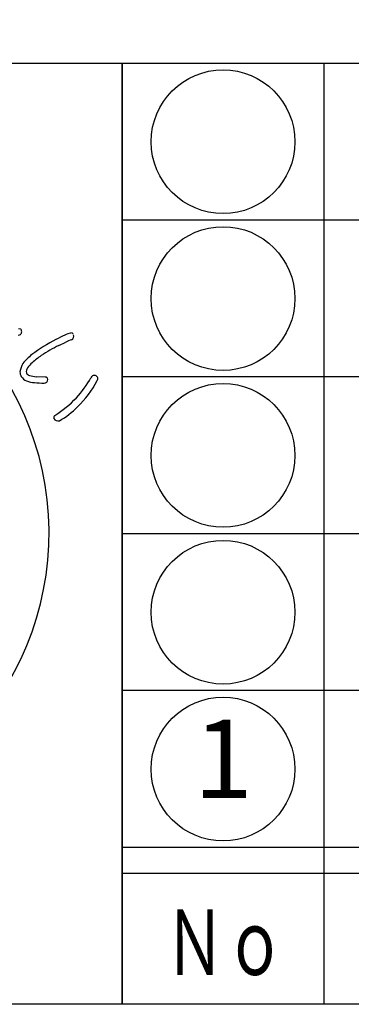
# Model space of a CAD drawing. Units: inches. Extents: x 746 to 1553, y 72 to 632.
# Drawn here: x 771 to 784, y 72 to 110 of the extents above; entities that cross this region are included whole.
import ezdxf
from ezdxf.enums import TextEntityAlignment as Align

# ---------------------------------------------------------------- set-up
doc = ezdxf.new("R2010")
doc.units = ezdxf.units.IN
doc.header["$MEASUREMENT"] = 0
for name, color, linetype in [('図枠', 7, 'Continuous'), ('図枠-文字', 4, 'Continuous'), ('図枠-細線', 251, 'Continuous'), ('図枠-部品名称', 253, 'Continuous'), ('図枠-ﾏｰｸ', 251, 'Continuous')]:
    doc.layers.add(name, color=color, linetype=linetype)
doc.styles.add('STD', font='TXT.shx', dxfattribs={"bigfont": 'bigfont.shx'})

# ---------------------------------------------------------------- blocks, each defined once
blk = doc.blocks.new('A$C337F4ABC')
for p, q in [((7.202, 36.808), (7.202, 0.808)), ((198.986, 6.808), (-0.514, 6.808))]:
    blk.add_line(p, q)
for centre in [(3.344, 33.808), (3.344, 27.808), (3.344, 21.808), (3.344, 15.808), (3.344, 9.808)]:
    blk.add_circle(centre, 2.75)
at = {"layer": '図枠'}
blk.add_lwpolyline([(-0.514, 36.808), (198.986, 36.808), (198.986, 0.808), (-0.514, 0.808)], close=True, dxfattribs=at)
at = {"layer": '図枠-細線'}
for p, q in [((198.986, 30.808), (-0.514, 30.808)), ((198.986, 24.808), (-0.514, 24.808)), ((198.986, 18.808), (-0.514, 18.808)), ((198.986, 12.808), (-0.514, 12.808)), ((198.986, 5.808), (-0.514, 5.808))]:
    blk.add_line(p, q, dxfattribs=at)
at = {"layer": '図枠-文字', "color": 4, "style": 'STD', "width": 0.950181}
blk.add_text('Ｎｏ', height=2.5, dxfattribs=at).set_placement((1.119, 1.929), (5.711, 1.929), align=Align.FIT)
blk = doc.blocks.new('A$C5C304B90')
at = {"layer": '図枠-ﾏｰｸ', "color": 251}
for p, q in [((10.234, 8.059), (10.314, 8.045)), ((11.782, 7.412), (12.043, 7.54)), ((11.262, 6.202), (10.911, 6.214)), ((11.218, 5.966), (11.275, 5.975))]:
    blk.add_line(p, q, dxfattribs=at)
for centre, radius, start, end in [((0.06, 0.197), 11.353, 0.7824, 89.9569), ((10.206, 7.938), 0.152, 313.683, 44.8126), ((10.229, 7.992), 0.183, 269.2856, 296.6567), ((14.797, 1.584), 6.813, 117.3393, 126.5017), ((13.899, 3.473), 4.723, 113.5965, 118.1795), ((12.392, 7.128), 0.774, 101.4211, 119.7168), ((14.399, 2.05), 5.975, 110.9306, 113.2223), ((12.241, 7.779), 0.109, 41.8296, 91.4593), ((12.201, 7.766), 0.15, 295.0106, 22.2162), ((14.7, 1.595), 6.509, 116.6414, 123.5148), ((12.279, 5.2), 2.412, 129.5153, 140.9649), ((12.65, 4.728), 2.765, 123.9534, 133.1159), ((11.323, 6.191), 1.058, 150.0877, 168.3834), ((10.777, 6.445), 0.492, 184.7161, 207.5585), ((10.794, 6.398), 0.261, 143.7053, 188.945), ((11.204, 6.16), 0.735, 127.0637, 147.6348), ((10.769, 6.544), 0.538, 217.3709, 244.742), ((10.737, 6.489), 0.24, 212.9896, 249.3507), ((10.892, 6.969), 0.978, 248.8553, 267.1509), ((10.958, 7.159), 0.946, 251.188, 267.2047), ((11.267, 6.113), 0.0897, 32.5418, 92.9801), ((11.211, 6.103), 0.143, 296.4376, 23.6432), ((8.885, 8.554), 4.759, 318.6042, 330.0538), ((9.745, 7.909), 3.956, 313.9909, 332.2866), ((13.133, 6.135), 0.132, 122.3364, 160.9286), ((13.134, 6.113), 0.151, 25.0688, 118.1396), ((13.104, 6.156), 0.168, 328.5748, 7.167), ((11.357, 10.664), 4.7, 263.7209, 268.304), ((8.65, 9.212), 5.381, 303.545, 314.9946), ((10.262, 7.246), 3.122, 299.6003, 315.617), ((11.707, 4.637), 0.123, 132.971, 189.116), ((11.747, 4.707), 0.184, 208.7732, 287.9687), ((-0.015, 0.286), 11.427, 271.1533, 0.3289)]:
    blk.add_arc(centre, radius, start, end, dxfattribs=at)
blk = doc.blocks.new('A$C4581036F')
at = {"layer": '図枠'}
blk.add_lwpolyline([(-0.04, 36.152), (28.96, 36.152), (28.96, 0.152), (-0.04, 0.152)], close=True, dxfattribs=at)
at = {"layer": '図枠-ﾏｰｸ'}
blk.add_blockref('A$C5C304B90', (14.754, 17.947), dxfattribs=at)

msp = doc.modelspace()

# ---------------------------------------------------------------- linework, layer by layer
at = {"layer": '図枠'}
msp.add_lwpolyline([(745.9418, 632.4643), (1552.9418, 632.4643), (1552.9418, 72.4643), (745.9418, 72.4643)], close=True, dxfattribs=at)

# ---------------------------------------------------------------- block references
for name, p in [('A$C4581036F', (745.9818, 72.312)), ('A$C337F4ABC', (775.4555, 71.656))]:
    msp.add_blockref(name, p, dxfattribs=at)

# ---------------------------------------------------------------- texts
at = {"layer": '図枠-部品名称', "style": 'STD'}
msp.add_text('1', height=3, dxfattribs=at).set_placement((778.8069, 81.4641), align=Align.MIDDLE)

doc.saveas('drawing.dxf')
